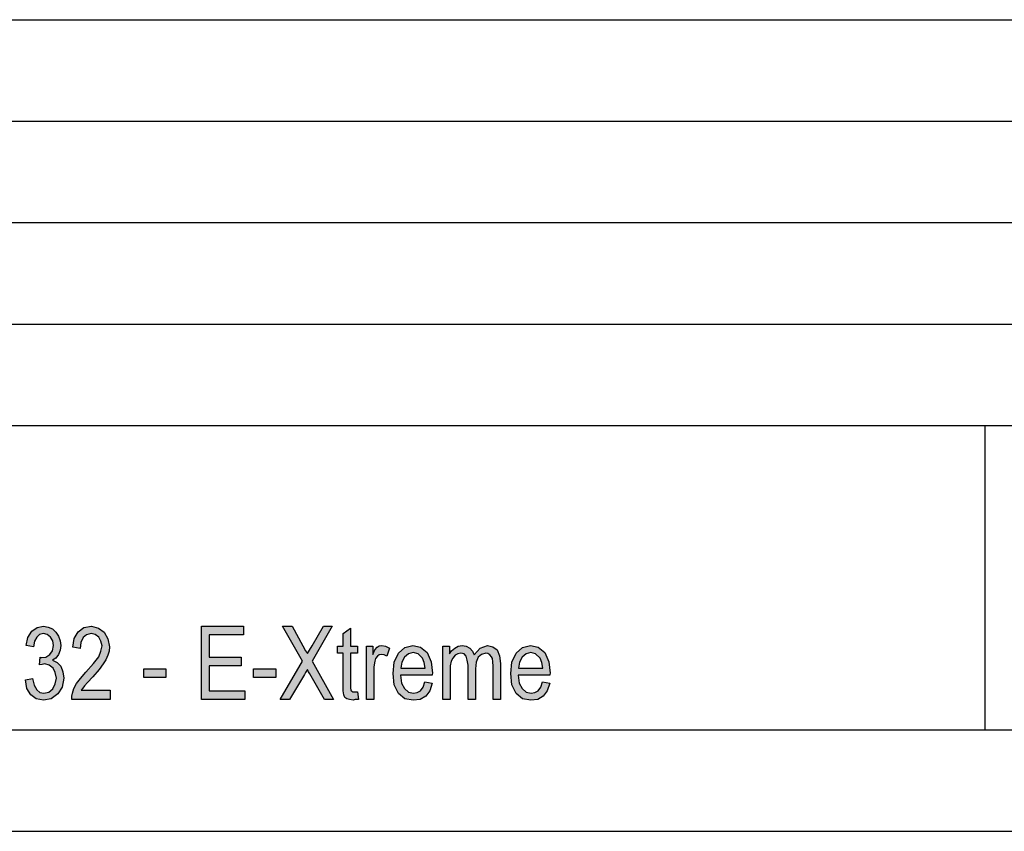
# Model space of a CAD drawing. Units: millimetres. Extents: x -740 to -443, y 704 to 914.
# Drawn here: x -540 to -491, y 704 to 744 of the extents above; entities that cross this region are included whole.
import ezdxf

# ---------------------------------------------------------------- set-up
doc = ezdxf.new("R2010")
doc.units = ezdxf.units.MM
doc.layers.add('1', color=7, linetype='Continuous')

# ---------------------------------------------------------------- blocks, each defined once
blk = doc.blocks.new('_formato_A4', base_point=(-591.5, 809))
at = {"layer": '1', "linetype": 'Continuous'}
for points in [[(-539.275699311257, 711.4641865671641), (-538.915699311257, 711.5313507462686), (-538.843699311257, 711.1955298507462), (-538.717699311257, 710.9716492537314), (-538.555699311257, 710.8373208955223), (-538.357699311257, 710.8149328358209), (-538.1236993112569, 710.8597089552238), (-537.925699311257, 711.0164253731343), (-537.799699311257, 711.2626940298508), (-537.745699311257, 711.5537388059702), (-537.799699311257, 711.822395522388), (-537.9076993112569, 712.0462761194029), (-538.1056993112569, 712.180604477612), (-538.3216993112569, 712.2477686567164), (-538.447699311257, 712.2253805970149), (-538.573699311257, 712.2029925373134), (-538.5376993112569, 712.5835895522388), (-538.519699311257, 712.5612014925373), (-538.4836993112569, 712.5612014925373), (-538.2676993112569, 712.5835895522388), (-538.069699311257, 712.7179179104477), (-537.943699311257, 712.8970223880597), (-537.889699311257, 713.1656791044776), (-537.925699311257, 713.3895597014925), (-538.033699311257, 713.5686641791044), (-538.1956993112569, 713.7029925373134), (-538.375699311257, 713.7477686567164), (-538.573699311257, 713.7029925373134), (-538.717699311257, 713.5686641791044), (-538.8256993112569, 713.3671716417911), (-538.8796993112569, 713.0985149253731), (-539.2396993112569, 713.1656791044776), (-539.149699311257, 713.5462761194029), (-538.9516993112569, 713.8597089552238), (-538.699699311257, 714.0388134328358), (-538.375699311257, 714.1059776119403), (-538.159699311257, 714.0612014925373), (-537.943699311257, 713.9716492537314), (-537.781699311257, 713.8149328358209), (-537.6376993112569, 713.6134402985074), (-537.5656993112569, 713.3895597014925), (-537.529699311257, 713.1656791044776), (-537.5656993112569, 712.9194104477612), (-537.6376993112569, 712.7179179104477), (-537.781699311257, 712.5388134328358), (-537.943699311257, 712.4268731343283), (-537.7096993112569, 712.3149328358209), (-537.529699311257, 712.1358283582089), (-537.4216993112569, 711.8671716417911), (-537.385699311257, 711.5537388059702), (-537.457699311257, 711.1059776119403), (-537.673699311257, 710.7701567164179), (-537.997699311257, 710.5238880597014), (-538.375699311257, 710.456723880597), (-538.735699311257, 710.5238880597014), (-539.005699311257, 710.7253805970149), (-539.203699311257, 711.0388134328358)], [(-535.0996993112569, 710.9492611940298), (-535.0996993112569, 710.5015), (-536.9896993112569, 710.5015), (-536.9896993112569, 710.6582164179105), (-536.953699311257, 710.8149328358209), (-536.881699311257, 711.0388134328358), (-536.7556993112569, 711.2850820895522), (-536.5576993112569, 711.5313507462686), (-536.2876993112569, 711.8447835820895), (-535.9096993112569, 712.2701567164179), (-535.6576993112569, 712.6059776119403), (-535.549699311257, 712.8746343283582), (-535.4956993112569, 713.1432910447761), (-535.549699311257, 713.3671716417911), (-535.6576993112569, 713.5686641791044), (-535.8376993112569, 713.7029925373134), (-536.035699311257, 713.7477686567164), (-536.2696993112569, 713.680604477612), (-536.4316993112569, 713.5462761194029), (-536.5396993112569, 713.3000074626865), (-536.5756993112569, 713.0089626865671), (-536.9356993112569, 713.0761268656717), (-536.8636993112569, 713.5015), (-536.665699311257, 713.8373208955223), (-536.395699311257, 714.0388134328358), (-536.0176993112569, 714.1059776119403), (-535.675699311257, 714.0164253731343), (-535.3876993112569, 713.8149328358209), (-535.2076993112569, 713.4791119402985), (-535.1356993112569, 713.0985149253731), (-535.1536993112569, 712.8746343283582), (-535.2076993112569, 712.6731417910447), (-535.3156993112569, 712.4492611940298), (-535.4416993112569, 712.2477686567164), (-535.6396993112569, 711.9791119402985), (-535.9456993112569, 711.6209029850746), (-536.2156993112569, 711.3298582089552), (-536.3596993112569, 711.1731417910447), (-536.449699311257, 711.0612014925373), (-536.521699311257, 710.9492611940298)], [(-530.5996993112569, 710.5015), (-530.5996993112569, 714.1059776119403), (-528.5296993112569, 714.1059776119403), (-528.5296993112569, 713.680604477612), (-530.2216993112569, 713.680604477612), (-530.2216993112569, 712.5835895522388), (-528.6376993112569, 712.5835895522388), (-528.6376993112569, 712.1582164179105), (-530.2216993112569, 712.1582164179105), (-530.2216993112569, 710.9268731343283), (-528.4576993112569, 710.9268731343283), (-528.4576993112569, 710.5015)], [(-526.7116993112569, 710.5015), (-525.6136993112569, 712.3820970149253), (-526.603699311257, 714.1059776119403), (-526.1356993112569, 714.1059776119403), (-525.5956993112569, 713.1432910447761), (-525.4696993112569, 712.8970223880597), (-525.3796993112569, 712.7626940298508), (-525.271699311257, 712.9194104477612), (-525.145699311257, 713.1432910447761), (-524.5876993112569, 714.1059776119403), (-524.155699311257, 714.1059776119403), (-525.145699311257, 712.3820970149253), (-524.083699311257, 710.5015), (-524.5336993112569, 710.5015), (-525.2536993112569, 711.7552313432835), (-525.3256993112569, 711.8671716417911), (-525.3796993112569, 711.9791119402985), (-525.4696993112569, 711.822395522388), (-525.5236993112569, 711.732843283582), (-526.261699311257, 710.5015)], [(-522.9136993112569, 710.8820970149253), (-522.8596993112569, 710.5015), (-523.0216993112568, 710.5015), (-523.1296993112569, 710.456723880597), (-523.3096993112568, 710.5015), (-523.4356993112568, 710.5238880597014), (-523.5256993112569, 710.5910522388059), (-523.5796993112568, 710.7253805970149), (-523.6156993112569, 710.9268731343283), (-523.6156993112569, 711.2626940298508), (-523.6156993112569, 712.7850820895522), (-523.8856993112569, 712.7850820895522), (-523.8856993112569, 713.1209029850746), (-523.6156993112569, 713.1209029850746), (-523.6156993112569, 713.7477686567164), (-523.2556993112569, 714.0164253731343), (-523.2556993112569, 713.1209029850746), (-522.9136993112569, 713.1209029850746), (-522.9136993112569, 712.7850820895522), (-523.2556993112569, 712.7850820895522), (-523.2556993112569, 711.2403059701492), (-523.2556993112569, 711.0612014925373), (-523.2376993112568, 710.9716492537314), (-523.2196993112569, 710.9268731343283), (-523.1836993112569, 710.9044850746268), (-523.1476993112569, 710.8820970149253), (-523.0756993112569, 710.8820970149253), (-523.0216993112568, 710.8820970149253)], [(-522.4636993112568, 710.5015), (-522.4636993112568, 713.1209029850746), (-522.1576993112568, 713.1209029850746), (-522.1576993112568, 712.7179179104477), (-522.0496993112569, 712.9417985074626), (-521.9416993112569, 713.0761268656717), (-521.8336993112569, 713.1432910447761), (-521.7076993112569, 713.1656791044776), (-521.5276993112568, 713.1209029850746), (-521.3296993112568, 713.0313507462686), (-521.4556993112568, 712.6283656716417), (-521.5996993112568, 712.6955298507462), (-521.7256993112569, 712.7179179104477), (-521.8336993112569, 712.6955298507462), (-521.9236993112569, 712.6283656716417), (-522.0136993112569, 712.5164253731343), (-522.0496993112569, 712.3820970149253), (-522.1036993112568, 712.1134402985074), (-522.1036993112568, 711.8671716417911), (-522.1036993112568, 710.5015)], [(-518.7016993112569, 710.5015), (-518.7016993112569, 713.1209029850746), (-518.3776993112568, 713.1209029850746), (-518.3776993112568, 712.7403059701492), (-518.2696993112569, 712.8970223880597), (-518.1076993112569, 713.0313507462686), (-517.9456993112569, 713.1209029850746), (-517.7476993112568, 713.1656791044776), (-517.5496993112569, 713.1209029850746), (-517.3696993112569, 713.0313507462686), (-517.2436993112569, 712.8746343283582), (-517.1536993112569, 712.6955298507462), (-516.8656993112569, 713.0313507462686), (-516.5056993112569, 713.1656791044776), (-516.2356993112569, 713.0985149253731), (-516.0196993112569, 712.9417985074626), (-515.9116993112569, 712.6507537313432), (-515.8576993112569, 712.2701567164179), (-515.8576993112569, 710.5015), (-516.2176993112569, 710.5015), (-516.2176993112569, 712.1358283582089), (-516.2356993112569, 712.3597089552238), (-516.2536993112569, 712.5164253731343), (-516.3076993112569, 712.6059776119403), (-516.3796993112569, 712.6955298507462), (-516.4876993112568, 712.7626940298508), (-516.5776993112569, 712.7850820895522), (-516.7936993112569, 712.7179179104477), (-516.9556993112569, 712.5835895522388), (-517.0636993112569, 712.3373208955223), (-517.0996993112569, 712.0015), (-517.0996993112569, 710.5015), (-517.4596993112569, 710.5015), (-517.4596993112569, 712.180604477612), (-517.4956993112569, 712.4268731343283), (-517.5496993112569, 712.6283656716417), (-517.6576993112569, 712.7403059701492), (-517.8196993112568, 712.7850820895522), (-517.9636993112568, 712.7403059701492), (-518.0896993112569, 712.6731417910447), (-518.2156993112569, 712.5388134328358), (-518.2876993112569, 712.3820970149253), (-518.3416993112569, 712.1582164179105), (-518.3416993112569, 711.8447835820895), (-518.3416993112569, 710.5015)], [(-533.4436993112569, 711.5761268656717), (-533.4436993112569, 712.0015), (-532.3456993112569, 712.0015), (-532.3456993112569, 711.5761268656717)], [(-528.0256993112569, 711.5761268656717), (-528.0256993112569, 712.0015), (-526.9276993112569, 712.0015), (-526.9276993112569, 711.5761268656717)]]:
    blk.add_hatch(color=7, dxfattribs=at).paths.add_polyline_path(points)
h = blk.add_hatch(color=7, dxfattribs=at)
h.paths.add_polyline_path([(-519.583699311257, 711.3746343283582), (-519.223699311257, 711.3074701492537), (-519.3496993112569, 710.9268731343283), (-519.5476993112569, 710.6582164179105), (-519.8176993112569, 710.5015), (-520.1596993112569, 710.456723880597), (-520.573699311257, 710.5238880597014), (-520.8796993112569, 710.7925447761194), (-521.0956993112569, 711.2179179104477), (-521.1496993112569, 711.777619402985), (-521.0956993112569, 712.3373208955223), (-520.8796993112569, 712.7850820895522), (-520.573699311257, 713.0537388059702), (-520.1776993112569, 713.1656791044776), (-519.799699311257, 713.0761268656717), (-519.4756993112569, 712.8074701492537), (-519.2776993112569, 712.3597089552238), (-519.2056993112569, 711.8000074626865), (-519.223699311257, 711.732843283582), (-519.223699311257, 711.6880671641791), (-520.7896993112569, 711.6880671641791), (-520.7356993112569, 711.3074701492537), (-520.5916993112569, 711.0388134328358), (-520.3936993112569, 710.8597089552238), (-520.141699311257, 710.8149328358209), (-519.9616993112569, 710.8373208955223), (-519.799699311257, 710.9268731343283), (-519.6736993112569, 711.1059776119403)])
h.paths.add_polyline_path([(-520.771699311257, 712.0462761194029), (-519.5656993112569, 712.0462761194029), (-519.6196993112569, 712.3149328358209), (-519.7096993112569, 712.5388134328358), (-519.925699311257, 712.7403059701492), (-520.1596993112569, 712.8074701492537), (-520.3936993112569, 712.7403059701492), (-520.5916993112569, 712.5835895522388), (-520.7176993112569, 712.3373208955223)], flags=16)
h = blk.add_hatch(color=7, dxfattribs=at)
h.paths.add_polyline_path([(-513.7876993112569, 711.3746343283582), (-513.4276993112569, 711.3074701492537), (-513.5536993112569, 710.9268731343283), (-513.7516993112569, 710.6582164179105), (-514.0216993112568, 710.5015), (-514.3636993112568, 710.456723880597), (-514.7776993112569, 710.5238880597014), (-515.0836993112569, 710.7925447761194), (-515.2996993112569, 711.2179179104477), (-515.3536993112568, 711.777619402985), (-515.2996993112569, 712.3373208955223), (-515.0836993112569, 712.7850820895522), (-514.7776993112569, 713.0537388059702), (-514.3816993112569, 713.1656791044776), (-514.0036993112569, 713.0761268656717), (-513.6796993112569, 712.8074701492537), (-513.4816993112569, 712.3597089552238), (-513.4096993112569, 711.8000074626865), (-513.4276993112569, 711.732843283582), (-513.4276993112569, 711.6880671641791), (-514.9936993112568, 711.6880671641791), (-514.9396993112568, 711.3074701492537), (-514.7956993112568, 711.0388134328358), (-514.5976993112569, 710.8597089552238), (-514.3456993112569, 710.8149328358209), (-514.1656993112568, 710.8373208955223), (-514.0036993112569, 710.9268731343283), (-513.8776993112568, 711.1059776119403)])
h.paths.add_polyline_path([(-514.9756993112569, 712.0462761194029), (-513.7696993112569, 712.0462761194029), (-513.8236993112569, 712.3149328358209), (-513.9136993112569, 712.5388134328358), (-514.1296993112569, 712.7403059701492), (-514.3636993112568, 712.8074701492537), (-514.5976993112569, 712.7403059701492), (-514.7956993112568, 712.5835895522388), (-514.9216993112568, 712.3373208955223)], flags=16)
at = {"layer": '1', "color": 7, "linetype": 'Continuous'}
for p, q in [((-632, 744), (-448, 744)), ((-632, 739), (-448, 739)), ((-632, 734), (-448, 734)), ((-632, 729), (-448, 729)), ((-632, 724), (-448, 724)), ((-492, 724), (-492, 709)), ((-539.149699311257, 713.5462761194029), (-538.9516993112569, 713.8597089552238)), ((-538.9516993112569, 713.8597089552238), (-538.699699311257, 714.0388134328358)), ((-538.699699311257, 714.0388134328358), (-538.375699311257, 714.1059776119403)), ((-538.375699311257, 713.7477686567164), (-538.573699311257, 713.7029925373134)), ((-538.375699311257, 714.1059776119403), (-538.159699311257, 714.0612014925373)), ((-538.1956993112569, 713.7029925373134), (-538.375699311257, 713.7477686567164)), ((-538.159699311257, 714.0612014925373), (-537.943699311257, 713.9716492537314)), ((-537.943699311257, 713.9716492537314), (-537.781699311257, 713.8149328358209)), ((-537.781699311257, 713.8149328358209), (-537.6376993112569, 713.6134402985074)), ((-536.8636993112569, 713.5015), (-536.665699311257, 713.8373208955223)), ((-536.665699311257, 713.8373208955223), (-536.395699311257, 714.0388134328358)), ((-536.395699311257, 714.0388134328358), (-536.0176993112569, 714.1059776119403)), ((-536.035699311257, 713.7477686567164), (-536.2696993112569, 713.680604477612)), ((-535.8376993112569, 713.7029925373134), (-536.035699311257, 713.7477686567164)), ((-536.0176993112569, 714.1059776119403), (-535.675699311257, 714.0164253731343)), ((-535.675699311257, 714.0164253731343), (-535.3876993112569, 713.8149328358209)), ((-535.3876993112569, 713.8149328358209), (-535.2076993112569, 713.4791119402985)), ((-530.5996993112569, 714.1059776119403), (-528.5296993112569, 714.1059776119403)), ((-530.5996993112569, 710.5015), (-530.5996993112569, 714.1059776119403)), ((-528.5296993112569, 714.1059776119403), (-528.5296993112569, 713.680604477612)), ((-526.603699311257, 714.1059776119403), (-526.1356993112569, 714.1059776119403)), ((-525.6136993112569, 712.3820970149253), (-526.603699311257, 714.1059776119403)), ((-526.1356993112569, 714.1059776119403), (-525.5956993112569, 713.1432910447761)), ((-524.155699311257, 714.1059776119403), (-525.145699311257, 712.3820970149253)), ((-525.145699311257, 713.1432910447761), (-524.5876993112569, 714.1059776119403)), ((-524.5876993112569, 714.1059776119403), (-524.155699311257, 714.1059776119403)), ((-523.6156993112569, 713.7477686567164), (-523.2556993112569, 714.0164253731343)), ((-523.6156993112569, 713.1209029850746), (-523.6156993112569, 713.7477686567164)), ((-523.2556993112569, 714.0164253731343), (-523.2556993112569, 713.1209029850746)), ((-539.2396993112569, 713.1656791044776), (-539.149699311257, 713.5462761194029)), ((-538.8256993112569, 713.3671716417911), (-538.8796993112569, 713.0985149253731)), ((-538.717699311257, 713.5686641791044), (-538.8256993112569, 713.3671716417911)), ((-538.573699311257, 713.7029925373134), (-538.717699311257, 713.5686641791044)), ((-538.033699311257, 713.5686641791044), (-538.1956993112569, 713.7029925373134)), ((-537.925699311257, 713.3895597014925), (-538.033699311257, 713.5686641791044)), ((-537.889699311257, 713.1656791044776), (-537.925699311257, 713.3895597014925)), ((-537.6376993112569, 713.6134402985074), (-537.5656993112569, 713.3895597014925)), ((-537.5656993112569, 713.3895597014925), (-537.529699311257, 713.1656791044776)), ((-536.9356993112569, 713.0761268656717), (-536.8636993112569, 713.5015)), ((-536.5396993112569, 713.3000074626865), (-536.5756993112569, 713.0089626865671)), ((-536.4316993112569, 713.5462761194029), (-536.5396993112569, 713.3000074626865)), ((-536.2696993112569, 713.680604477612), (-536.4316993112569, 713.5462761194029)), ((-535.6576993112569, 713.5686641791044), (-535.8376993112569, 713.7029925373134)), ((-535.549699311257, 713.3671716417911), (-535.6576993112569, 713.5686641791044)), ((-535.4956993112569, 713.1432910447761), (-535.549699311257, 713.3671716417911)), ((-535.2076993112569, 713.4791119402985), (-535.1356993112569, 713.0985149253731)), ((-530.2216993112569, 713.680604477612), (-530.2216993112569, 712.5835895522388)), ((-528.5296993112569, 713.680604477612), (-530.2216993112569, 713.680604477612)), ((-538.8796993112569, 713.0985149253731), (-539.2396993112569, 713.1656791044776)), ((-538.069699311257, 712.7179179104477), (-537.943699311257, 712.8970223880597)), ((-537.943699311257, 712.8970223880597), (-537.889699311257, 713.1656791044776)), ((-537.5656993112569, 712.9194104477612), (-537.6376993112569, 712.7179179104477)), ((-537.529699311257, 713.1656791044776), (-537.5656993112569, 712.9194104477612)), ((-536.5756993112569, 713.0089626865671), (-536.9356993112569, 713.0761268656717)), ((-535.6576993112569, 712.6059776119403), (-535.549699311257, 712.8746343283582)), ((-535.549699311257, 712.8746343283582), (-535.4956993112569, 713.1432910447761)), ((-535.1536993112569, 712.8746343283582), (-535.2076993112569, 712.6731417910447)), ((-535.1356993112569, 713.0985149253731), (-535.1536993112569, 712.8746343283582)), ((-525.5956993112569, 713.1432910447761), (-525.4696993112569, 712.8970223880597)), ((-525.4696993112569, 712.8970223880597), (-525.3796993112569, 712.7626940298508)), ((-525.3796993112569, 712.7626940298508), (-525.271699311257, 712.9194104477612)), ((-525.271699311257, 712.9194104477612), (-525.145699311257, 713.1432910447761)), ((-523.8856993112569, 713.1209029850746), (-523.6156993112569, 713.1209029850746)), ((-523.8856993112569, 712.7850820895522), (-523.8856993112569, 713.1209029850746)), ((-523.6156993112569, 712.7850820895522), (-523.8856993112569, 712.7850820895522)), ((-523.6156993112569, 711.2626940298508), (-523.6156993112569, 712.7850820895522)), ((-523.2556993112569, 713.1209029850746), (-522.9136993112569, 713.1209029850746)), ((-523.2556993112569, 712.7850820895522), (-523.2556993112569, 711.2403059701492)), ((-522.9136993112569, 712.7850820895522), (-523.2556993112569, 712.7850820895522)), ((-522.9136993112569, 713.1209029850746), (-522.9136993112569, 712.7850820895522)), ((-522.4636993112568, 713.1209029850746), (-522.1576993112568, 713.1209029850746)), ((-522.4636993112568, 710.5015), (-522.4636993112568, 713.1209029850746)), ((-522.1576993112568, 713.1209029850746), (-522.1576993112568, 712.7179179104477)), ((-522.1576993112568, 712.7179179104477), (-522.0496993112569, 712.9417985074626)), ((-522.0496993112569, 712.9417985074626), (-521.9416993112569, 713.0761268656717)), ((-521.9416993112569, 713.0761268656717), (-521.8336993112569, 713.1432910447761)), ((-521.8336993112569, 713.1432910447761), (-521.7076993112569, 713.1656791044776)), ((-521.7076993112569, 713.1656791044776), (-521.5276993112568, 713.1209029850746)), ((-521.5276993112568, 713.1209029850746), (-521.3296993112568, 713.0313507462686)), ((-521.3296993112568, 713.0313507462686), (-521.4556993112568, 712.6283656716417)), ((-521.0956993112569, 712.3373208955223), (-520.8796993112569, 712.7850820895522)), ((-520.8796993112569, 712.7850820895522), (-520.573699311257, 713.0537388059702)), ((-520.573699311257, 713.0537388059702), (-520.1776993112569, 713.1656791044776)), ((-520.1596993112569, 712.8074701492537), (-520.3936993112569, 712.7403059701492)), ((-520.1776993112569, 713.1656791044776), (-519.799699311257, 713.0761268656717)), ((-519.925699311257, 712.7403059701492), (-520.1596993112569, 712.8074701492537)), ((-519.799699311257, 713.0761268656717), (-519.4756993112569, 712.8074701492537)), ((-519.4756993112569, 712.8074701492537), (-519.2776993112569, 712.3597089552238)), ((-518.7016993112569, 713.1209029850746), (-518.3776993112568, 713.1209029850746)), ((-518.7016993112569, 710.5015), (-518.7016993112569, 713.1209029850746)), ((-518.3776993112568, 713.1209029850746), (-518.3776993112568, 712.7403059701492)), ((-518.3776993112568, 712.7403059701492), (-518.2696993112569, 712.8970223880597)), ((-518.2696993112569, 712.8970223880597), (-518.1076993112569, 713.0313507462686)), ((-518.1076993112569, 713.0313507462686), (-517.9456993112569, 713.1209029850746)), ((-517.8196993112568, 712.7850820895522), (-517.9636993112568, 712.7403059701492)), ((-517.9456993112569, 713.1209029850746), (-517.7476993112568, 713.1656791044776)), ((-517.6576993112569, 712.7403059701492), (-517.8196993112568, 712.7850820895522)), ((-517.7476993112568, 713.1656791044776), (-517.5496993112569, 713.1209029850746)), ((-517.5496993112569, 713.1209029850746), (-517.3696993112569, 713.0313507462686)), ((-517.3696993112569, 713.0313507462686), (-517.2436993112569, 712.8746343283582)), ((-517.2436993112569, 712.8746343283582), (-517.1536993112569, 712.6955298507462)), ((-517.1536993112569, 712.6955298507462), (-516.8656993112569, 713.0313507462686)), ((-516.8656993112569, 713.0313507462686), (-516.5056993112569, 713.1656791044776)), ((-516.5776993112569, 712.7850820895522), (-516.7936993112569, 712.7179179104477)), ((-516.4876993112568, 712.7626940298508), (-516.5776993112569, 712.7850820895522)), ((-516.5056993112569, 713.1656791044776), (-516.2356993112569, 713.0985149253731)), ((-516.3796993112569, 712.6955298507462), (-516.4876993112568, 712.7626940298508)), ((-516.2356993112569, 713.0985149253731), (-516.0196993112569, 712.9417985074626)), ((-516.0196993112569, 712.9417985074626), (-515.9116993112569, 712.6507537313432)), ((-515.2996993112569, 712.3373208955223), (-515.0836993112569, 712.7850820895522)), ((-515.0836993112569, 712.7850820895522), (-514.7776993112569, 713.0537388059702)), ((-514.7776993112569, 713.0537388059702), (-514.3816993112569, 713.1656791044776)), ((-514.3636993112568, 712.8074701492537), (-514.5976993112569, 712.7403059701492)), ((-514.3816993112569, 713.1656791044776), (-514.0036993112569, 713.0761268656717)), ((-514.1296993112569, 712.7403059701492), (-514.3636993112568, 712.8074701492537)), ((-514.0036993112569, 713.0761268656717), (-513.6796993112569, 712.8074701492537)), ((-513.6796993112569, 712.8074701492537), (-513.4816993112569, 712.3597089552238)), ((-538.573699311257, 712.2029925373134), (-538.5376993112569, 712.5835895522388)), ((-538.5376993112569, 712.5835895522388), (-538.519699311257, 712.5612014925373)), ((-538.519699311257, 712.5612014925373), (-538.4836993112569, 712.5612014925373)), ((-538.4836993112569, 712.5612014925373), (-538.2676993112569, 712.5835895522388)), ((-538.2676993112569, 712.5835895522388), (-538.069699311257, 712.7179179104477)), ((-537.781699311257, 712.5388134328358), (-537.943699311257, 712.4268731343283)), ((-537.943699311257, 712.4268731343283), (-537.7096993112569, 712.3149328358209)), ((-537.6376993112569, 712.7179179104477), (-537.781699311257, 712.5388134328358)), ((-537.7096993112569, 712.3149328358209), (-537.529699311257, 712.1358283582089)), ((-535.9096993112569, 712.2701567164179), (-535.6576993112569, 712.6059776119403)), ((-535.3156993112569, 712.4492611940298), (-535.4416993112569, 712.2477686567164)), ((-535.2076993112569, 712.6731417910447), (-535.3156993112569, 712.4492611940298)), ((-530.2216993112569, 712.5835895522388), (-528.6376993112569, 712.5835895522388)), ((-528.6376993112569, 712.5835895522388), (-528.6376993112569, 712.1582164179105)), ((-526.7116993112569, 710.5015), (-525.6136993112569, 712.3820970149253)), ((-525.145699311257, 712.3820970149253), (-524.083699311257, 710.5015)), ((-522.0496993112569, 712.3820970149253), (-522.1036993112568, 712.1134402985074)), ((-522.0136993112569, 712.5164253731343), (-522.0496993112569, 712.3820970149253)), ((-521.9236993112569, 712.6283656716417), (-522.0136993112569, 712.5164253731343)), ((-521.8336993112569, 712.6955298507462), (-521.9236993112569, 712.6283656716417)), ((-521.7256993112569, 712.7179179104477), (-521.8336993112569, 712.6955298507462)), ((-521.5996993112568, 712.6955298507462), (-521.7256993112569, 712.7179179104477)), ((-521.4556993112568, 712.6283656716417), (-521.5996993112568, 712.6955298507462)), ((-521.1496993112569, 711.777619402985), (-521.0956993112569, 712.3373208955223)), ((-520.7176993112569, 712.3373208955223), (-520.771699311257, 712.0462761194029)), ((-520.5916993112569, 712.5835895522388), (-520.7176993112569, 712.3373208955223)), ((-520.3936993112569, 712.7403059701492), (-520.5916993112569, 712.5835895522388)), ((-519.7096993112569, 712.5388134328358), (-519.925699311257, 712.7403059701492)), ((-519.6196993112569, 712.3149328358209), (-519.7096993112569, 712.5388134328358)), ((-519.5656993112569, 712.0462761194029), (-519.6196993112569, 712.3149328358209)), ((-519.2776993112569, 712.3597089552238), (-519.2056993112569, 711.8000074626865)), ((-518.2876993112569, 712.3820970149253), (-518.3416993112569, 712.1582164179105)), ((-518.2156993112569, 712.5388134328358), (-518.2876993112569, 712.3820970149253)), ((-518.0896993112569, 712.6731417910447), (-518.2156993112569, 712.5388134328358)), ((-517.9636993112568, 712.7403059701492), (-518.0896993112569, 712.6731417910447)), ((-517.5496993112569, 712.6283656716417), (-517.6576993112569, 712.7403059701492)), ((-517.4956993112569, 712.4268731343283), (-517.5496993112569, 712.6283656716417)), ((-517.4596993112569, 712.180604477612), (-517.4956993112569, 712.4268731343283)), ((-517.0636993112569, 712.3373208955223), (-517.0996993112569, 712.0015)), ((-516.9556993112569, 712.5835895522388), (-517.0636993112569, 712.3373208955223)), ((-516.7936993112569, 712.7179179104477), (-516.9556993112569, 712.5835895522388)), ((-516.3076993112569, 712.6059776119403), (-516.3796993112569, 712.6955298507462)), ((-516.2536993112569, 712.5164253731343), (-516.3076993112569, 712.6059776119403)), ((-516.2356993112569, 712.3597089552238), (-516.2536993112569, 712.5164253731343)), ((-516.2176993112569, 712.1358283582089), (-516.2356993112569, 712.3597089552238)), ((-515.9116993112569, 712.6507537313432), (-515.8576993112569, 712.2701567164179)), ((-515.3536993112568, 711.777619402985), (-515.2996993112569, 712.3373208955223)), ((-514.9216993112568, 712.3373208955223), (-514.9756993112569, 712.0462761194029)), ((-514.7956993112568, 712.5835895522388), (-514.9216993112568, 712.3373208955223)), ((-514.5976993112569, 712.7403059701492), (-514.7956993112568, 712.5835895522388)), ((-513.9136993112569, 712.5388134328358), (-514.1296993112569, 712.7403059701492)), ((-513.8236993112569, 712.3149328358209), (-513.9136993112569, 712.5388134328358)), ((-513.7696993112569, 712.0462761194029), (-513.8236993112569, 712.3149328358209)), ((-513.4816993112569, 712.3597089552238), (-513.4096993112569, 711.8000074626865)), ((-538.447699311257, 712.2253805970149), (-538.573699311257, 712.2029925373134)), ((-538.3216993112569, 712.2477686567164), (-538.447699311257, 712.2253805970149)), ((-538.1056993112569, 712.180604477612), (-538.3216993112569, 712.2477686567164)), ((-537.9076993112569, 712.0462761194029), (-538.1056993112569, 712.180604477612)), ((-537.799699311257, 711.822395522388), (-537.9076993112569, 712.0462761194029)), ((-537.745699311257, 711.5537388059702), (-537.799699311257, 711.822395522388)), ((-537.529699311257, 712.1358283582089), (-537.4216993112569, 711.8671716417911)), ((-537.4216993112569, 711.8671716417911), (-537.385699311257, 711.5537388059702)), ((-536.5576993112569, 711.5313507462686), (-536.2876993112569, 711.8447835820895)), ((-536.2876993112569, 711.8447835820895), (-535.9096993112569, 712.2701567164179)), ((-535.6396993112569, 711.9791119402985), (-535.9456993112569, 711.6209029850746)), ((-535.4416993112569, 712.2477686567164), (-535.6396993112569, 711.9791119402985)), ((-533.4436993112569, 712.0015), (-532.3456993112569, 712.0015)), ((-533.4436993112569, 711.5761268656717), (-533.4436993112569, 712.0015)), ((-532.3456993112569, 712.0015), (-532.3456993112569, 711.5761268656717)), ((-530.2216993112569, 712.1582164179105), (-530.2216993112569, 710.9268731343283)), ((-528.6376993112569, 712.1582164179105), (-530.2216993112569, 712.1582164179105)), ((-528.0256993112569, 712.0015), (-526.9276993112569, 712.0015)), ((-528.0256993112569, 711.5761268656717), (-528.0256993112569, 712.0015)), ((-526.9276993112569, 712.0015), (-526.9276993112569, 711.5761268656717)), ((-525.4696993112569, 711.822395522388), (-525.5236993112569, 711.732843283582)), ((-525.3796993112569, 711.9791119402985), (-525.4696993112569, 711.822395522388)), ((-525.3256993112569, 711.8671716417911), (-525.3796993112569, 711.9791119402985)), ((-525.2536993112569, 711.7552313432835), (-525.3256993112569, 711.8671716417911)), ((-522.1036993112568, 712.1134402985074), (-522.1036993112568, 711.8671716417911)), ((-522.1036993112568, 711.8671716417911), (-522.1036993112568, 710.5015)), ((-520.771699311257, 712.0462761194029), (-519.5656993112569, 712.0462761194029)), ((-519.2056993112569, 711.8000074626865), (-519.223699311257, 711.732843283582)), ((-518.3416993112569, 712.1582164179105), (-518.3416993112569, 711.8447835820895)), ((-518.3416993112569, 711.8447835820895), (-518.3416993112569, 710.5015)), ((-517.4596993112569, 710.5015), (-517.4596993112569, 712.180604477612)), ((-517.0996993112569, 712.0015), (-517.0996993112569, 710.5015)), ((-516.2176993112569, 710.5015), (-516.2176993112569, 712.1358283582089)), ((-515.8576993112569, 712.2701567164179), (-515.8576993112569, 710.5015)), ((-514.9756993112569, 712.0462761194029), (-513.7696993112569, 712.0462761194029)), ((-513.4096993112569, 711.8000074626865), (-513.4276993112569, 711.732843283582)), ((-539.275699311257, 711.4641865671641), (-538.915699311257, 711.5313507462686)), ((-539.203699311257, 711.0388134328358), (-539.275699311257, 711.4641865671641)), ((-538.915699311257, 711.5313507462686), (-538.843699311257, 711.1955298507462)), ((-537.799699311257, 711.2626940298508), (-537.745699311257, 711.5537388059702)), ((-537.385699311257, 711.5537388059702), (-537.457699311257, 711.1059776119403)), ((-536.7556993112569, 711.2850820895522), (-536.5576993112569, 711.5313507462686)), ((-536.2156993112569, 711.3298582089552), (-536.3596993112569, 711.1731417910447)), ((-535.9456993112569, 711.6209029850746), (-536.2156993112569, 711.3298582089552)), ((-532.3456993112569, 711.5761268656717), (-533.4436993112569, 711.5761268656717)), ((-526.9276993112569, 711.5761268656717), (-528.0256993112569, 711.5761268656717)), ((-525.5236993112569, 711.732843283582), (-526.261699311257, 710.5015)), ((-524.5336993112569, 710.5015), (-525.2536993112569, 711.7552313432835)), ((-521.0956993112569, 711.2179179104477), (-521.1496993112569, 711.777619402985)), ((-520.7896993112569, 711.6880671641791), (-520.7356993112569, 711.3074701492537)), ((-519.223699311257, 711.6880671641791), (-520.7896993112569, 711.6880671641791)), ((-520.7356993112569, 711.3074701492537), (-520.5916993112569, 711.0388134328358)), ((-519.6736993112569, 711.1059776119403), (-519.583699311257, 711.3746343283582)), ((-519.583699311257, 711.3746343283582), (-519.223699311257, 711.3074701492537)), ((-519.223699311257, 711.3074701492537), (-519.3496993112569, 710.9268731343283)), ((-519.223699311257, 711.732843283582), (-519.223699311257, 711.6880671641791)), ((-515.2996993112569, 711.2179179104477), (-515.3536993112568, 711.777619402985)), ((-514.9936993112568, 711.6880671641791), (-514.9396993112568, 711.3074701492537)), ((-513.4276993112569, 711.6880671641791), (-514.9936993112568, 711.6880671641791)), ((-514.9396993112568, 711.3074701492537), (-514.7956993112568, 711.0388134328358)), ((-513.8776993112568, 711.1059776119403), (-513.7876993112569, 711.3746343283582)), ((-513.7876993112569, 711.3746343283582), (-513.4276993112569, 711.3074701492537)), ((-513.4276993112569, 711.3074701492537), (-513.5536993112569, 710.9268731343283)), ((-513.4276993112569, 711.732843283582), (-513.4276993112569, 711.6880671641791)), ((-539.005699311257, 710.7253805970149), (-539.203699311257, 711.0388134328358)), ((-538.843699311257, 711.1955298507462), (-538.717699311257, 710.9716492537314)), ((-538.717699311257, 710.9716492537314), (-538.555699311257, 710.8373208955223)), ((-538.555699311257, 710.8373208955223), (-538.357699311257, 710.8149328358209)), ((-538.357699311257, 710.8149328358209), (-538.1236993112569, 710.8597089552238)), ((-538.1236993112569, 710.8597089552238), (-537.925699311257, 711.0164253731343)), ((-537.925699311257, 711.0164253731343), (-537.799699311257, 711.2626940298508)), ((-537.457699311257, 711.1059776119403), (-537.673699311257, 710.7701567164179)), ((-536.953699311257, 710.8149328358209), (-536.881699311257, 711.0388134328358)), ((-536.881699311257, 711.0388134328358), (-536.7556993112569, 711.2850820895522)), ((-536.449699311257, 711.0612014925373), (-536.521699311257, 710.9492611940298)), ((-536.521699311257, 710.9492611940298), (-535.0996993112569, 710.9492611940298)), ((-536.3596993112569, 711.1731417910447), (-536.449699311257, 711.0612014925373)), ((-535.0996993112569, 710.9492611940298), (-535.0996993112569, 710.5015)), ((-530.2216993112569, 710.9268731343283), (-528.4576993112569, 710.9268731343283)), ((-528.4576993112569, 710.9268731343283), (-528.4576993112569, 710.5015)), ((-523.6156993112569, 710.9268731343283), (-523.6156993112569, 711.2626940298508)), ((-523.5796993112568, 710.7253805970149), (-523.6156993112569, 710.9268731343283)), ((-523.2556993112569, 711.2403059701492), (-523.2556993112569, 711.0612014925373)), ((-523.2556993112569, 711.0612014925373), (-523.2376993112568, 710.9716492537314)), ((-523.2376993112568, 710.9716492537314), (-523.2196993112569, 710.9268731343283)), ((-523.2196993112569, 710.9268731343283), (-523.1836993112569, 710.9044850746268)), ((-523.1836993112569, 710.9044850746268), (-523.1476993112569, 710.8820970149253)), ((-523.1476993112569, 710.8820970149253), (-523.0756993112569, 710.8820970149253)), ((-523.0756993112569, 710.8820970149253), (-523.0216993112568, 710.8820970149253)), ((-523.0216993112568, 710.8820970149253), (-522.9136993112569, 710.8820970149253)), ((-522.9136993112569, 710.8820970149253), (-522.8596993112569, 710.5015)), ((-520.8796993112569, 710.7925447761194), (-521.0956993112569, 711.2179179104477)), ((-520.5916993112569, 711.0388134328358), (-520.3936993112569, 710.8597089552238)), ((-520.3936993112569, 710.8597089552238), (-520.141699311257, 710.8149328358209)), ((-520.141699311257, 710.8149328358209), (-519.9616993112569, 710.8373208955223)), ((-519.9616993112569, 710.8373208955223), (-519.799699311257, 710.9268731343283)), ((-519.799699311257, 710.9268731343283), (-519.6736993112569, 711.1059776119403)), ((-519.3496993112569, 710.9268731343283), (-519.5476993112569, 710.6582164179105)), ((-515.0836993112569, 710.7925447761194), (-515.2996993112569, 711.2179179104477)), ((-514.7956993112568, 711.0388134328358), (-514.5976993112569, 710.8597089552238)), ((-514.5976993112569, 710.8597089552238), (-514.3456993112569, 710.8149328358209)), ((-514.3456993112569, 710.8149328358209), (-514.1656993112568, 710.8373208955223)), ((-514.1656993112568, 710.8373208955223), (-514.0036993112569, 710.9268731343283)), ((-514.0036993112569, 710.9268731343283), (-513.8776993112568, 711.1059776119403)), ((-513.5536993112569, 710.9268731343283), (-513.7516993112569, 710.6582164179105)), ((-538.735699311257, 710.5238880597014), (-539.005699311257, 710.7253805970149)), ((-538.375699311257, 710.456723880597), (-538.735699311257, 710.5238880597014)), ((-537.997699311257, 710.5238880597014), (-538.375699311257, 710.456723880597)), ((-537.673699311257, 710.7701567164179), (-537.997699311257, 710.5238880597014)), ((-536.9896993112569, 710.6582164179105), (-536.953699311257, 710.8149328358209)), ((-536.9896993112569, 710.5015), (-536.9896993112569, 710.6582164179105)), ((-535.0996993112569, 710.5015), (-536.9896993112569, 710.5015)), ((-528.4576993112569, 710.5015), (-530.5996993112569, 710.5015)), ((-526.261699311257, 710.5015), (-526.7116993112569, 710.5015)), ((-524.083699311257, 710.5015), (-524.5336993112569, 710.5015)), ((-523.5256993112569, 710.5910522388059), (-523.5796993112568, 710.7253805970149)), ((-523.4356993112568, 710.5238880597014), (-523.5256993112569, 710.5910522388059)), ((-523.3096993112568, 710.5015), (-523.4356993112568, 710.5238880597014)), ((-523.1296993112569, 710.456723880597), (-523.3096993112568, 710.5015)), ((-523.0216993112568, 710.5015), (-523.1296993112569, 710.456723880597)), ((-522.8596993112569, 710.5015), (-523.0216993112568, 710.5015)), ((-522.1036993112568, 710.5015), (-522.4636993112568, 710.5015)), ((-520.573699311257, 710.5238880597014), (-520.8796993112569, 710.7925447761194)), ((-520.1596993112569, 710.456723880597), (-520.573699311257, 710.5238880597014)), ((-519.8176993112569, 710.5015), (-520.1596993112569, 710.456723880597)), ((-519.5476993112569, 710.6582164179105), (-519.8176993112569, 710.5015)), ((-518.3416993112569, 710.5015), (-518.7016993112569, 710.5015)), ((-517.0996993112569, 710.5015), (-517.4596993112569, 710.5015)), ((-515.8576993112569, 710.5015), (-516.2176993112569, 710.5015)), ((-514.7776993112569, 710.5238880597014), (-515.0836993112569, 710.7925447761194)), ((-514.3636993112568, 710.456723880597), (-514.7776993112569, 710.5238880597014)), ((-514.0216993112568, 710.5015), (-514.3636993112568, 710.456723880597)), ((-513.7516993112569, 710.6582164179105), (-514.0216993112568, 710.5015)), ((-735, 709), (-448, 709)), ((-740, 704), (-443, 704))]:
    blk.add_line(p, q, dxfattribs=at)
blk = doc.blocks.new('A4_oriz', base_point=(-148.5, 105))
at = {"layer": '1'}
blk.add_blockref('_formato_A4', (-591.5, 809), dxfattribs=at)
blk = doc.blocks.new('TOP', base_point=(-148.5, 105))
blk.add_blockref('A4_oriz', (-148.5, 105))

msp = doc.modelspace()

# ---------------------------------------------------------------- block references
msp.add_blockref('TOP', (-148.5, 105))

doc.saveas('drawing.dxf')
